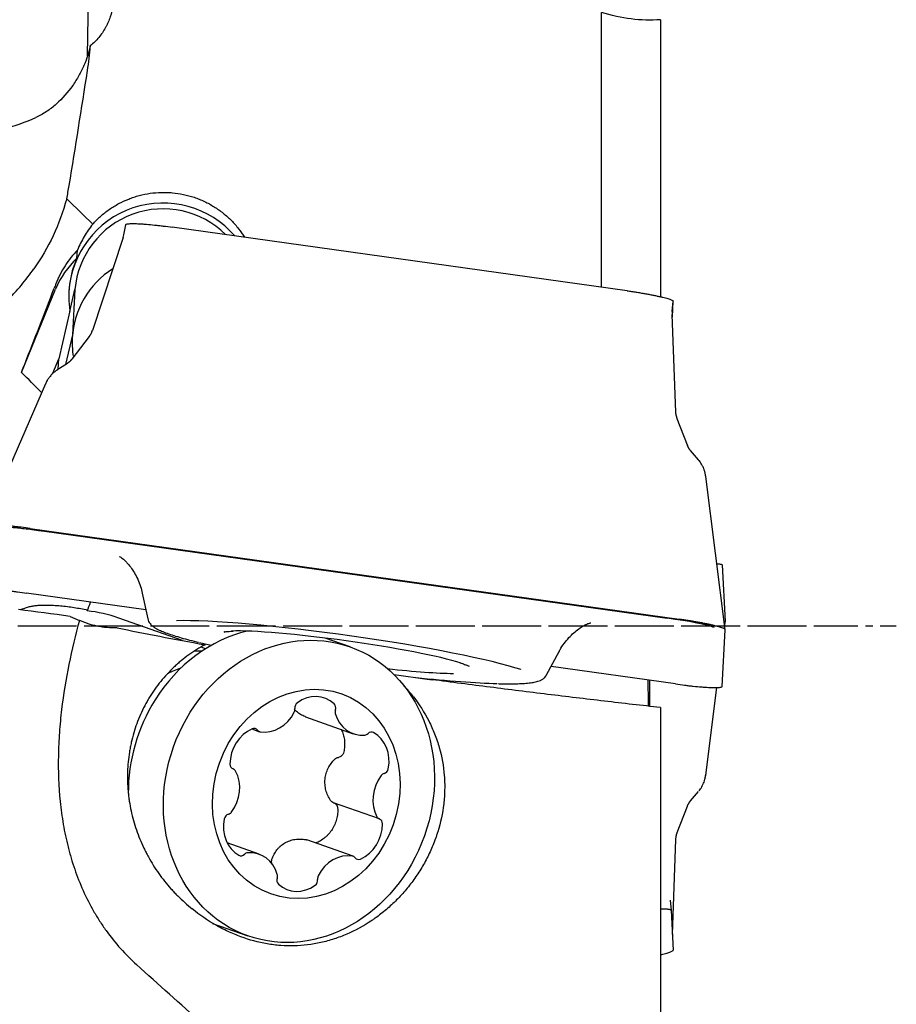
# Model space of a CAD drawing. Units: millimetres. Extents: x 145 to 316, y 19 to 153.
# Drawn here: x 286 to 301, y 74 to 91 of the extents above; entities that cross this region are included whole.
import ezdxf

# ---------------------------------------------------------------- set-up
doc = ezdxf.new("R2010")
doc.units = ezdxf.units.MM
doc.linetypes.add('CENTER2', pattern=[1.125, 0.75, -0.125, 0.125, -0.125])
for name, color, linetype in [('1', 4, 'Continuous'), ('4', 2, 'CENTER2'), ('SK4', 2, 'CENTER2')]:
    doc.layers.add(name, color=color, linetype=linetype)

msp = doc.modelspace()

# ---------------------------------------------------------------- linework, layer by layer
at = {"layer": '1'}
for p, q in [((287.5881, 90.5056), (287.6025, 91.5794)), ((296.3024, 86.5782), (296.3024, 91.2416)), ((297.3024, 91.1186), (297.3024, 86.4195)), ((288.2009, 87.4689), (288.2343, 87.6401)), ((296.7368, 86.5198), (289.0244, 87.5987)), ((288.189, 87.4238), (287.669, 85.8478)), ((287.4069, 87.0709), (287.4145, 87.2095)), ((286.4667, 85.1361), (287.0453, 86.547)), ((287.2879, 86.1697), (287.3741, 86.5427)), ((287.3741, 86.5427), (287.3315, 85.7729)), ((297.5041, 86.1674), (297.5193, 86.3411)), ((297.5046, 86.075), (297.5193, 86.3411)), ((287.2884, 86.1779), (287.1, 85.3631)), ((287.2884, 86.1779), (287.2879, 86.1697)), ((297.5642, 84.4633), (297.5029, 86.1198)), ((287.3315, 85.7729), (287.215, 85.2692)), ((287.6149, 85.7446), (287.3208, 85.3598)), ((287.0008, 85.1213), (287.1, 85.3631)), ((287.0903, 85.1881), (287.1, 85.3631)), ((287.2453, 85.289), (287.0688, 85.1742)), ((286.8731, 84.9398), (285.8261, 82.5316)), ((297.7602, 83.899), (297.5873, 84.3479)), ((297.9497, 83.6495), (297.8122, 83.81)), ((298.4024, 80.7706), (298.0696, 83.3718)), ((298.0698, 83.3698), (298.0697, 83.3714)), ((286.6154, 82.4874), (297.6199, 80.9479)), ((286.8161, 82.448), (286.8161, 82.4474)), ((286.8161, 82.4474), (297.418, 80.9642)), ((298.3492, 81.8686), (298.4025, 80.9076)), ((288.5762, 81.1062), (286.5545, 81.389)), ((288.5149, 81.3927), (288.6091, 80.9524)), ((289.1962, 80.5854), (288.12, 80.9669)), ((297.418, 80.9648), (297.418, 80.9642)), ((298.3937, 80.8384), (298.4024, 80.9062)), ((298.4025, 80.9076), (298.4024, 80.9065)), ((298.3492, 79.8082), (298.4025, 80.7692)), ((292.0411, 80.4788), (291.6175, 80.6289)), ((289.5874, 80.4467), (289.5117, 80.4736)), ((295.3711, 80.0021), (295.583, 80.3993)), ((294.0622, 80.148), (294.055, 80.1518)), ((297.559, 79.8495), (295.4472, 80.145)), ((298.0696, 78.305), (298.2595, 79.7892)), ((291.2859, 79.2932), (292.0943, 79.0067)), ((290.3738, 79.0864), (290.5031, 79.0406)), ((298.0698, 78.3071), (298.0697, 78.3055)), ((297.8121, 77.8668), (297.9497, 78.0273)), ((292.5369, 77.5593), (291.7603, 77.8346)), ((297.5873, 77.3289), (297.7602, 77.7779)), ((292.0899, 76.9278), (291.3055, 77.2058)), ((297.5046, 75.6018), (297.5642, 77.2135)), ((297.5641, 77.214), (297.5642, 77.2139)), ((290.4987, 76.9617), (289.9552, 77.1543)), ((297.4667, 76.1845), (297.482, 76.0093)), ((297.482, 76.0093), (297.5193, 75.3357)), ((289.7076, 75.7889), (290.3037, 75.5776))]:
    msp.add_line(p, q, dxfattribs=at)
for centre, major_axis, ratio, start_param, end_param in [((281.6728, 91.257), (-5.9335, 0.8898), 0.354906, 2.4783843, 2.6351432), ((288.8687, 86.4151), (-1.5975, 0.0886), 0.996242, 3.90409, 6.2831475), ((288.8687, 86.4151), (-1.4977, 0.083), 0.996242, 3.9830196, 6.2533456), ((287.8083, 87.5455), (0.3964, -0.0534), 0.992354, 6.1028442, 6.2248627), ((288.4339, 85.9813), (1.4977, -0.083), 0.996242, 2.3801586, 2.8089637), ((288.8692, 86.4234), (1.5975, -0.0886), 0.996242, 2.7788964, 3.3517903), ((288.8255, 85.6368), (-1.4977, 0.083), 0.996242, 5.3390587, 6.283107), ((297.9026, 86.1333), (-0.3998, 0.0111), 0.992258, 6.2243213, 6.3463398), ((297.9026, 86.1327), (-0.3994, 0.0221), 0.996242, 6.2516257, 6.2831867), ((288.826, 85.6454), (-1.4977, 0.083), 0.996242, 6.2533456, 6.5074132), ((287.2899, 85.9754), (0.3722, -0.1465), 0.982601, 0.0012579, 0.0546738), ((287.3324, 84.7417), (0.431, -0.2534), 0.975865, 3.1412899, 3.2764153), ((298.1316, 84.0469), (-0.362, -0.1701), 0.968067, 6.2186435, 6.2757517), ((297.5735, 83.309), (-0.4908, -0.0955), 0.976975, 3.0696942, 3.1424096), ((286.5365, 81.5696), (1.1482, -0.0637), 0.996242, 5.9059502, 6.0447467), ((287.615, 79.2892), (-1.8287, 0.9279), 0.850721, 4.8635744, 5.1371092), ((291.9777, 80.3891), (3.2431, -0.4558), 0.086314, 0.4329736, 2.6776414), ((285.3963, 81.5185), (-12.8761, 0.7489), 0.031279, 3.2629547, 3.5097772), ((285.4171, 81.6665), (-12.8181, 0.8838), 0.028035, 3.2042369, 3.3728842), ((292.7092, 80.6899), (7.6132, -1.07), 0.086314, 4.0728122, 4.3009966), ((290.5763, 78.2395), (-0.8687, -2.4506), 0.868226, 3.6516544, 4.4598293), ((291.9789, 80.3976), (2.1347, -0.3), 0.086314, 2.8945093, 2.9257291), ((291.9777, 80.3891), (-2.1843, 0.307), 0.086314, 3.6243405, 5.8280695), ((291.9777, 80.3891), (3.2431, -0.4558), 0.086314, 3.8482773, 3.9404632), ((289.3323, 78.6805), (-0.5847, -1.6494), 0.868226, 3.4052357, 3.4972257), ((289.4258, 78.6473), (-0.5179, -1.4609), 0.868226, 3.7195911, 3.8903172), ((291.9777, 80.3891), (-2.1843, 0.307), 0.086314, 1.9077551, 2.561992), ((292.7092, 80.6899), (7.6132, -1.07), 0.086314, 4.7342392, 4.8192756), ((291.9777, 80.3891), (3.2431, -0.4558), 0.086314, 5.095097, 5.6334877), ((291.4071, 79.0444), (-0.2008, -0.5664), 0.868226, 2.7803667, 4.0448967), ((290.5763, 78.2395), (-0.8687, -2.4506), 0.868226, 4.4598293, 5.1074884), ((291.1867, 79.4546), (-0.0318, -0.0898), 0.868226, 4.0448967, 5.2452274), ((291.7113, 79.4384), (-0.0318, -0.0898), 0.868226, 1.580036, 2.7803667), ((290.6347, 79.6244), (-0.2008, -0.5664), 0.868226, 0.1623728, 1.4269028), ((291.02, 79.4109), (-0.0318, -0.0898), 0.868226, 1.4269028, 2.1036347), ((291.8679, 79.3847), (-0.0318, -0.0898), 0.868226, 4.7216286, 5.3983605), ((292.295, 79.5731), (-0.2008, -0.5664), 0.868226, 5.3983605, 6.6628906), ((290.5341, 78.5396), (-0.2008, -0.5664), 0.868226, 3.8275642, 5.0920943), ((290.4027, 79.0012), (-0.0318, -0.0898), 0.868226, 2.6272335, 3.8275642), ((290.5349, 79.1305), (-0.0318, -0.0898), 0.868226, 5.7688262, 6.4455581), ((292.2915, 79.0761), (-0.0318, -0.0898), 0.868226, 0.3797053, 1.0564372), ((292.396, 78.9396), (-0.0318, -0.0898), 0.868226, 2.9976992, 4.1980299), ((292.1695, 78.489), (-0.2008, -0.5664), 0.868226, 1.7331691, 2.9976992), ((290.0872, 78.4992), (-0.0318, -0.0898), 0.868226, 5.0920943, 6.292425), ((289.6362, 78.0355), (-0.2008, -0.5664), 0.868226, 1.2095703, 2.4741004), ((290.0249, 78.319), (-0.0318, -0.0898), 0.868226, 2.4741004, 3.1508323), ((292.6051, 78.4213), (-0.0318, -0.0898), 0.868226, 0.5328384, 1.7331691), ((292.9568, 77.9329), (-0.2008, -0.5664), 0.868226, 4.351163, 5.615693), ((292.6294, 78.2385), (-0.0318, -0.0898), 0.868226, 3.6744311, 4.351163), ((297.5735, 78.3678), (0.4908, -0.0955), 0.976975, 6.2830276, 6.3550838), ((289.9635, 77.7299), (-0.0318, -0.0898), 0.868226, 0.5328384, 1.2095703), ((290.4235, 77.4794), (-0.2008, -0.5664), 0.868226, 4.8747618, 6.1392918), ((289.9879, 77.5471), (-0.0318, -0.0898), 0.868226, 3.6744311, 4.8747618), ((292.568, 77.6494), (-0.0318, -0.0898), 0.868226, 5.615693, 6.292425), ((292.5057, 77.4692), (-0.0318, -0.0898), 0.868226, 1.9505016, 3.1508323), ((292.0589, 77.4288), (-0.2008, -0.5664), 0.868226, 0.6859716, 1.9505016), ((290.2979, 76.3953), (-0.2008, -0.5664), 0.868226, 2.2567679, 3.5212979), ((290.197, 77.0288), (-0.0318, -0.0898), 0.868226, 6.1392918, 7.3396225), ((290.3015, 76.8923), (-0.0318, -0.0898), 0.868226, 3.5212979, 4.1980299), ((291.9582, 76.344), (-0.2008, -0.5664), 0.868226, 3.3039654, 4.5684955), ((292.058, 76.8379), (-0.0318, -0.0898), 0.868226, 2.6272335, 3.3039654), ((292.1902, 76.9672), (-0.0318, -0.0898), 0.868226, 5.7688262, 6.9691569), ((290.8816, 76.53), (-0.0318, -0.0898), 0.868226, 4.7216286, 5.9219593), ((290.7251, 76.5837), (-0.0318, -0.0898), 0.868226, 1.580036, 2.2567679), ((291.4063, 76.5138), (-0.0318, -0.0898), 0.868226, 0.9033041, 2.1036347), ((291.573, 76.5575), (-0.0318, -0.0898), 0.868226, 4.5684955, 5.2452274), ((291.1859, 76.924), (-0.2008, -0.5664), 0.868226, 5.9219593, 7.1864894)]:
    msp.add_ellipse(centre, major_axis=major_axis, ratio=ratio, start_param=start_param, end_param=end_param, dxfattribs=at)
for centre, major_axis in [((291.1724, 78.0282), (0.8687, 2.4506)), ((291.2965, 77.9842), (0.6014, 1.6966))]:
    msp.add_ellipse(centre, major_axis=major_axis, ratio=0.868226, dxfattribs=at)
for points, knots in [([(296.3024, 62.1674), (295.3793, 62.9642), (294.4585, 63.7749), (292.6194, 65.4217), (291.7012, 66.2577), (289.8648, 67.9529), (288.9467, 68.8119), (287.1083, 70.551), (286.1881, 71.431), (285.1504, 72.4316), (285.035, 72.543), (284.8043, 72.7659), (284.6889, 72.8775), (284.343, 73.2123), (283.6519, 73.8825), (282.9627, 74.5543), (281.5866, 75.8993), (280.6721, 76.7981), (278.8465, 78.5976), (277.9355, 79.4982), (276.1145, 81.299), (275.2047, 82.1991), (273.384, 83.9968), (272.4731, 84.8943), (270.648, 86.684), (269.7338, 87.5764), (268.3584, 88.9095), (267.8992, 89.3529), (267.2092, 90.0164), (266.8638, 90.3478), (266.5179, 90.6784), (266.2872, 90.8988), (266.1718, 91.0088), (265.1339, 91.9976), (264.2151, 92.864), (262.3829, 94.5703), (261.4695, 95.4103), (259.6454, 97.0616), (258.7348, 97.8731), (256.9144, 99.4659), (256.0046, 100.2472), (254.1834, 101.7776), (253.272, 102.5265), (251.4455, 103.9901), (250.5304, 104.7048), (249.1531, 105.749), (248.6932, 106.0925), (248.1172, 106.5158), (248.002, 106.6002), (247.7713, 106.7683), (247.6559, 106.8521), (247.3098, 107.1023), (247.0793, 107.2676), (245.9281, 108.086), (245.0107, 108.7156), (243.1806, 109.9238), (242.2679, 110.5024), (240.445, 111.6077), (239.5348, 112.1346), (237.7147, 113.1352), (236.8047, 113.6091), (234.9827, 114.5025), (234.0707, 114.9221), (232.2425, 115.7053), (231.3263, 116.069), (229.9469, 116.5711), (229.4862, 116.7312), (228.563, 117.0367), (228.1025, 117.1814), (226.7234, 117.5915), (225.8074, 117.833), (223.9799, 118.2527), (223.0683, 118.4309), (221.2475, 118.7243), (220.3382, 118.8394), (218.5196, 119.0065), (217.6102, 119.0585), (216.4102, 119.0852), (216.1205, 119.0884), (215.8307, 119.0884)], [0, 0, 0, 0, 0.0341087, 0.0341087, 0.0682175, 0.0682175, 0.1023262, 0.1023262, 0.136435, 0.136435, 0.1406985, 0.1406985, 0.1449621, 0.1449621, 0.1534893, 0.1705437, 0.1705437, 0.2046524, 0.2046524, 0.2387612, 0.2387612, 0.2728699, 0.2728699, 0.3069786, 0.3069786, 0.3410874, 0.3410874, 0.3581418, 0.3581418, 0.3666689, 0.3709325, 0.3709325, 0.3751961, 0.3751961, 0.4093049, 0.4093049, 0.4434136, 0.4434136, 0.4775223, 0.4775223, 0.5116311, 0.5116311, 0.5457398, 0.5457398, 0.5798486, 0.5798486, 0.5969029, 0.5969029, 0.6011665, 0.6011665, 0.6054301, 0.6054301, 0.6139573, 0.6139573, 0.648066, 0.648066, 0.6821748, 0.6821748, 0.7162835, 0.7162835, 0.7503923, 0.7503923, 0.784501, 0.784501, 0.8186097, 0.8186097, 0.8356641, 0.8356641, 0.8527185, 0.8527185, 0.8868272, 0.8868272, 0.9209359, 0.9209359, 0.9550447, 0.9550447, 0.9891534, 0.9891534, 1, 1, 1, 1]), ([(296.3024, 44.0303), (295.3793, 44.2787), (294.4585, 44.5578), (292.6194, 45.1761), (291.7012, 45.5154), (289.8648, 46.2529), (288.9467, 46.6512), (287.1083, 47.5059), (286.1881, 47.9624), (285.1504, 48.5083), (285.035, 48.5694), (284.8043, 48.6925), (284.6889, 48.7545), (284.343, 48.9416), (283.6519, 49.3206), (282.9627, 49.7136), (281.5866, 50.5179), (280.6721, 51.0784), (278.8465, 52.246), (277.9355, 52.853), (276.1145, 54.1117), (275.2047, 54.7634), (273.384, 56.1097), (272.4731, 56.8044), (270.648, 58.2352), (269.7338, 58.9713), (268.3584, 60.1057), (267.8992, 60.4889), (267.2092, 61.0711), (266.8638, 61.364), (266.5179, 61.6597), (266.2872, 61.8575), (266.1718, 61.9567), (265.1339, 62.8509), (264.2151, 63.6584), (262.3829, 65.2964), (261.4695, 66.1269), (259.6454, 67.8081), (258.7348, 68.6589), (256.9144, 70.3786), (256.0046, 71.2476), (254.1834, 73.0015), (253.272, 73.8863), (251.4455, 75.6699), (250.5304, 76.5687), (249.1531, 77.9257), (248.6932, 78.3794), (248.1172, 78.9483), (248.002, 79.0621), (247.7713, 79.29), (247.6559, 79.4041), (247.3098, 79.7461), (247.0793, 79.974), (245.9281, 81.1124), (245.0107, 82.0202), (243.1806, 83.8276), (242.2679, 84.7271), (240.445, 86.5158), (239.5348, 87.405), (237.7147, 89.1707), (236.8047, 90.0473), (234.9827, 91.7855), (234.0707, 92.6472), (232.2425, 94.3535), (231.3263, 95.198), (229.9469, 96.45), (229.4862, 96.8648), (228.563, 97.6892), (228.1025, 98.097), (226.7234, 99.3069), (225.8074, 100.0955), (223.9799, 101.6354), (223.0683, 102.3866), (221.2475, 103.8504), (220.3382, 104.563), (218.5196, 105.9476), (217.6102, 106.6196), (215.7892, 107.9213), (214.8776, 108.5511), (213.0498, 109.7661), (212.1337, 110.3515), (210.9842, 111.0539), (210.7541, 111.193), (210.2934, 111.468), (210.0628, 111.6041), (209.3704, 112.0077), (208.9089, 112.2702), (208.4473, 112.5259)], [0, 0, 0, 0, 0.03125, 0.03125, 0.0625, 0.0625, 0.09375, 0.09375, 0.125, 0.125, 0.1289063, 0.1289063, 0.1328125, 0.1328125, 0.140625, 0.15625, 0.15625, 0.1875, 0.1875, 0.21875, 0.21875, 0.25, 0.25, 0.28125, 0.28125, 0.3125, 0.3125, 0.328125, 0.328125, 0.3359375, 0.3398438, 0.3398438, 0.34375, 0.34375, 0.375, 0.375, 0.40625, 0.40625, 0.4375, 0.4375, 0.46875, 0.46875, 0.5, 0.5, 0.53125, 0.53125, 0.546875, 0.546875, 0.5507813, 0.5507813, 0.5546875, 0.5546875, 0.5625, 0.5625, 0.59375, 0.59375, 0.625, 0.625, 0.65625, 0.65625, 0.6875, 0.6875, 0.71875, 0.71875, 0.75, 0.75, 0.765625, 0.765625, 0.78125, 0.78125, 0.8125, 0.8125, 0.84375, 0.84375, 0.875, 0.875, 0.90625, 0.90625, 0.9375, 0.9375, 0.96875, 0.96875, 0.9765625, 0.9765625, 0.984375, 0.984375, 1, 1, 1, 1]), ([(288.0201, 91.3613), (288.0106, 91.2949), (287.995, 91.2302), (287.9629, 91.1358), (287.9507, 91.1047), (287.9302, 91.0588), (287.9231, 91.0436), (287.9079, 91.0134), (287.9, 90.9984), (287.8586, 90.9247), (287.8206, 90.8693), (287.7561, 90.7914), (287.7334, 90.7663), (287.6855, 90.718), (287.6601, 90.6946), (287.634, 90.6726)], [0, 0, 0, 0, 0.25, 0.25, 0.375, 0.375, 0.4375, 0.4375, 0.5, 0.5, 0.75, 0.75, 0.875, 0.875, 1, 1, 1, 1]), ([(297.3024, 91.1186), (297.1386, 91.105), (296.9731, 91.1101), (296.6396, 91.1526), (296.4716, 91.19), (296.3024, 91.2416)], [0, 0, 0, 0, 0.5, 0.5, 1, 1, 1, 1]), ([(287.634, 90.6726), (287.6235, 90.6216), (287.6092, 90.5682), (287.5733, 90.4581), (287.5517, 90.4015), (287.5013, 90.2868), (287.4581, 90.1997), (287.4067, 90.1132), (287.3707, 90.0558), (287.3518, 90.0273), (287.253, 89.8866), (287.161, 89.7804), (287.0047, 89.641), (286.9496, 89.5979), (286.8334, 89.5204), (286.7723, 89.486), (286.7083, 89.4574)], [0, 0, 0, 0, 0.125, 0.125, 0.25, 0.25, 0.375, 0.4375, 0.4375, 0.5, 0.5, 0.75, 0.75, 0.875, 0.875, 1, 1, 1, 1]), ([(276.8637, 88.5729), (276.8615, 88.4335), (276.8647, 88.2952), (276.8827, 88.0203), (276.8974, 87.8839), (276.939, 87.6127), (276.966, 87.478), (277.0081, 87.3107), (277.017, 87.2773), (277.0355, 87.2106), (277.0453, 87.1772), (277.0757, 87.0776), (277.0975, 87.012), (277.168, 86.8173), (277.2214, 86.6905), (277.3416, 86.4429), (277.4083, 86.322), (277.5189, 86.1454), (277.5769, 86.0582), (277.6389, 85.9727), (277.6812, 85.9162), (277.7028, 85.8881), (277.8127, 85.7493), (277.9062, 85.6439), (278.1038, 85.4441), (278.3121, 85.2553), (278.5415, 85.088), (278.6914, 84.9903), (278.7217, 84.9711), (278.7826, 84.9337), (278.8744, 84.8788), (278.968, 84.8276), (279.1572, 84.7302), (279.2863, 84.6716), (279.4841, 84.5928), (279.5507, 84.5681), (279.6853, 84.5216), (279.7533, 84.4999), (279.959, 84.4392), (280.097, 84.4052), (280.3742, 84.349), (280.5135, 84.3268), (280.7935, 84.2935), (280.9341, 84.2823), (281.2167, 84.2704), (281.3587, 84.2697), (281.5369, 84.2751), (281.5727, 84.2766), (281.644, 84.28), (281.7507, 84.2861), (281.8569, 84.2949), (282.2098, 84.3301), (282.4883, 84.3767), (282.9009, 84.4716), (283.0375, 84.5074), (283.2072, 84.5572), (283.2411, 84.5674), (283.3087, 84.5883), (283.3425, 84.599), (283.4433, 84.6318), (283.5099, 84.6546), (283.8399, 84.7725), (284.0944, 84.8803), (284.5848, 85.1198), (284.8208, 85.2516), (285.0754, 85.4131), (285.1036, 85.4312), (285.1593, 85.4677), (285.2423, 85.5228), (285.323, 85.5791), (285.4817, 85.693), (285.5837, 85.7708), (285.8785, 86.0099), (286.0601, 86.1765), (286.2681, 86.3941), (286.3088, 86.4381), (286.3882, 86.527), (286.4269, 86.572), (286.5397, 86.7077), (286.6103, 86.7993), (286.6763, 86.892)], [0, 0, 0, 0, 0.03125, 0.03125, 0.0625, 0.0625, 0.09375, 0.09375, 0.1015625, 0.1015625, 0.109375, 0.109375, 0.125, 0.125, 0.15625, 0.15625, 0.1875, 0.1875, 0.203125, 0.2109375, 0.2109375, 0.21875, 0.21875, 0.25, 0.25, 0.28125, 0.3125, 0.3125, 0.3203125, 0.3203125, 0.328125, 0.34375, 0.34375, 0.375, 0.375, 0.390625, 0.390625, 0.40625, 0.40625, 0.4375, 0.4375, 0.46875, 0.46875, 0.5, 0.5, 0.53125, 0.53125, 0.5390625, 0.5390625, 0.546875, 0.5625, 0.5625, 0.625, 0.625, 0.65625, 0.65625, 0.6640625, 0.6640625, 0.671875, 0.671875, 0.6875, 0.6875, 0.75, 0.75, 0.8125, 0.8125, 0.8203125, 0.8203125, 0.828125, 0.84375, 0.84375, 0.875, 0.875, 0.9375, 0.9375, 0.953125, 0.953125, 0.96875, 0.96875, 1, 1, 1, 1]), ([(287.2333, 88.0806), (287.1736, 87.8608), (287.0971, 87.6524), (286.9114, 87.2566), (286.8023, 87.0692), (286.6763, 86.892)], [0, 0, 0, 0, 0.5, 0.5, 1, 1, 1, 1]), ([(287.6755, 87.6507), (287.7167, 87.6972), (287.7606, 87.7412), (287.8304, 87.8035), (287.8544, 87.8236), (287.9036, 87.8626), (287.929, 87.8815), (288.0064, 87.9356), (288.113, 88.001), (288.2264, 88.0536), (288.3139, 88.0882), (288.3435, 88.0989), (288.3886, 88.1137), (288.4038, 88.1185), (288.4341, 88.1275), (288.5102, 88.1488), (288.6486, 88.1768), (288.7736, 88.1874), (288.8681, 88.1898), (288.8997, 88.1897), (288.9632, 88.1877), (288.9948, 88.1857), (289.089, 88.1771), (289.213, 88.1584), (289.334, 88.1256), (289.4087, 88.1005), (289.4236, 88.0953), (289.4533, 88.0843), (289.4681, 88.0786), (289.5121, 88.0609), (289.541, 88.0483), (289.626, 88.0081), (289.7356, 87.9483), (289.8377, 87.876), (289.9113, 87.8171), (289.9354, 87.7966), (289.982, 87.7545), (290.0045, 87.7329), (290.0701, 87.6663), (290.1487, 87.5763), (290.217, 87.4778), (290.2473, 87.4284)], [0, 0, 0, 0, 0.0627963, 0.0627963, 0.0941945, 0.0941945, 0.1255926, 0.1255926, 0.188389, 0.2511853, 0.2511853, 0.2825834, 0.2825834, 0.2982825, 0.2982825, 0.3139816, 0.3767779, 0.4395742, 0.4395742, 0.4709724, 0.4709724, 0.5023705, 0.5023705, 0.5651669, 0.6279632, 0.6279632, 0.6436622, 0.6436622, 0.6593613, 0.6593613, 0.6907595, 0.6907595, 0.7535558, 0.8163521, 0.8163521, 0.8477503, 0.8477503, 0.8791484, 0.8791484, 0.9419448, 1, 1, 1, 1]), ([(287.6755, 87.6507), (287.6229, 87.5848), (287.5747, 87.5151), (287.4875, 87.3682), (287.4484, 87.2909), (287.4145, 87.2095)], [0, 0, 0, 0, 0.5, 0.5, 1, 1, 1, 1]), ([(288.2343, 87.6401), (288.2344, 87.6423), (288.2358, 87.6444), (288.2411, 87.6481), (288.245, 87.6498), (288.2553, 87.6528), (288.2617, 87.6541), (288.2769, 87.6564), (288.2857, 87.6573), (288.3056, 87.6587), (288.3167, 87.6591), (288.3413, 87.6597), (288.3546, 87.6598), (288.3834, 87.6595), (288.3989, 87.6592), (288.4318, 87.6581), (288.4492, 87.6573), (288.4857, 87.6554), (288.505, 87.6543), (288.5449, 87.6515), (288.5657, 87.65), (288.6302, 87.6447), (288.6758, 87.6405), (288.7474, 87.6331), (288.7717, 87.6304), (288.821, 87.6249), (288.8461, 87.6219), (288.9218, 87.6126), (288.9728, 87.6059), (289.0244, 87.5987)], [0, 0, 0, 0, 0.0625, 0.0625, 0.125, 0.125, 0.1875, 0.1875, 0.25, 0.25, 0.3125, 0.3125, 0.375, 0.375, 0.4375, 0.4375, 0.5, 0.5, 0.5625, 0.5625, 0.625, 0.625, 0.75, 0.75, 0.8125, 0.8125, 0.875, 0.875, 1, 1, 1, 1]), ([(287.4145, 87.2095), (287.3372, 87.1291), (287.2679, 87.0413), (287.1763, 86.8982), (287.1479, 86.8486), (287.0955, 86.7454), (287.0716, 86.6917), (287.0502, 86.6363)], [0, 0, 0, 0, 0.5, 0.5, 0.75, 0.75, 1, 1, 1, 1]), ([(286.4667, 85.1361), (286.5651, 85.3865), (286.6606, 85.6307), (286.8459, 86.1068), (286.9357, 86.3387), (287.0224, 86.564)], [0, 0, 0, 0, 0.5, 0.5, 1, 1, 1, 1]), ([(296.7368, 86.5198), (296.7626, 86.5161), (296.7883, 86.5124), (296.8395, 86.5048), (296.865, 86.5009), (296.9154, 86.493), (296.9404, 86.489), (296.9895, 86.4808), (297.0138, 86.4766), (297.0613, 86.4682), (297.0845, 86.464), (297.1298, 86.4555), (297.1519, 86.4513), (297.1945, 86.4428), (297.2151, 86.4386), (297.2548, 86.4301), (297.2737, 86.426), (297.31, 86.4177), (297.3272, 86.4136), (297.3596, 86.4055), (297.3749, 86.4016), (297.4175, 86.39), (297.4416, 86.3826), (297.4708, 86.3722), (297.4793, 86.3689), (297.494, 86.3625), (297.5002, 86.3594), (297.5148, 86.3507), (297.5196, 86.3456), (297.5193, 86.3411)], [0, 0, 0, 0, 0.0625, 0.0625, 0.125, 0.125, 0.1875, 0.1875, 0.25, 0.25, 0.3125, 0.3125, 0.375, 0.375, 0.4375, 0.4375, 0.5, 0.5, 0.5625, 0.5625, 0.625, 0.625, 0.75, 0.75, 0.8125, 0.8125, 0.875, 0.875, 1, 1, 1, 1]), ([(287.0703, 85.1741), (287.0628, 85.1698), (287.0382, 85.1545), (287.0024, 85.124), (286.9656, 85.0865), (286.9389, 85.053), (286.9205, 85.0264), (286.9087, 85.0075), (286.9034, 84.9988), (286.9015, 84.9953)], [0, 0, 0, 0, 0.0901662, 0.3028292, 0.4903279, 0.6437894, 0.7657752, 0.8808741, 1, 1, 1, 1]), ([(298.0642, 83.4049), (298.0637, 83.4085), (298.0616, 83.4186), (298.0569, 83.44), (298.0489, 83.4697), (298.0352, 83.5103), (298.0082, 83.5682), (297.9786, 83.618), (297.9529, 83.6447), (297.9479, 83.6496)], [0, 0, 0, 0, 0.1475357, 0.2518011, 0.3413009, 0.4718485, 0.6568154, 0.9359078, 1, 1, 1, 1]), ([(286.6154, 82.4874), (286.5636, 82.4947), (286.5127, 82.5013), (286.4375, 82.5105), (286.4126, 82.5135), (286.3633, 82.5191), (286.3387, 82.5217), (286.2674, 82.5291), (286.2222, 82.5333), (286.158, 82.5386), (286.1372, 82.5401), (286.0969, 82.5429), (286.0777, 82.5441), (286.0408, 82.546), (286.0233, 82.5468), (285.9904, 82.5479), (285.9748, 82.5482), (285.9458, 82.5485), (285.9324, 82.5484), (285.9078, 82.5478), (285.8966, 82.5474), (285.8766, 82.546), (285.8678, 82.5451), (285.8526, 82.5428), (285.8462, 82.5415), (285.8308, 82.537), (285.8255, 82.5333), (285.8253, 82.5287)], [0, 0, 0, 0, 0.125, 0.125, 0.1875, 0.1875, 0.25, 0.25, 0.375, 0.375, 0.4375, 0.4375, 0.5, 0.5, 0.5625, 0.5625, 0.625, 0.625, 0.6875, 0.6875, 0.75, 0.75, 0.8125, 0.8125, 0.875, 0.875, 1, 1, 1, 1]), ([(286.0591, 82.5181), (286.0602, 82.5182), (286.0683, 82.519), (286.0977, 82.5199), (286.1496, 82.519), (286.2191, 82.5155), (286.3035, 82.509), (286.4029, 82.4994), (286.5179, 82.4865), (286.6497, 82.4701), (286.7512, 82.4565), (286.8085, 82.4485), (286.8161, 82.4474)], [0, 0, 0, 0, 0.0179522, 0.1168236, 0.2203631, 0.3263494, 0.4357786, 0.5515838, 0.6776342, 0.8181602, 0.9756864, 1, 1, 1, 1]), ([(288.1291, 82.0125), (288.1291, 82.0125), (288.1304, 82.0119), (288.1395, 82.0067), (288.1623, 81.9918), (288.1944, 81.9672), (288.2341, 81.9318), (288.2631, 81.8995), (288.2784, 81.8816)], [0, 0, 0, 0, 0.09811, 0.307139, 0.4957739, 0.6704145, 0.8379156, 1, 1, 1, 1]), ([(288.2778, 81.8808), (288.2918, 81.8649), (288.3276, 81.8207), (288.3836, 81.7357), (288.4407, 81.6262), (288.4861, 81.5093), (288.5068, 81.4283), (288.5146, 81.3894)], [0, 0, 0, 0, 0.1324673, 0.3458927, 0.5688359, 0.7983664, 1, 1, 1, 1]), ([(298.2606, 81.8879), (298.2704, 81.8876), (298.2795, 81.8871), (298.2978, 81.8859), (298.3066, 81.885), (298.3219, 81.8827), (298.3282, 81.8814), (298.3436, 81.8769), (298.3489, 81.8732), (298.3492, 81.8686)], [0, 0, 0, 0, 0.1713724, 0.1713724, 0.3785293, 0.3785293, 0.5856862, 0.5856862, 1, 1, 1, 1]), ([(285.772, 81.5677), (285.7717, 81.5632), (285.7766, 81.558), (285.7911, 81.5494), (285.7971, 81.5464), (285.8118, 81.54), (285.8204, 81.5366), (285.8495, 81.5263), (285.8732, 81.519), (285.9155, 81.5074), (285.9307, 81.5035), (285.9632, 81.4954), (285.9805, 81.4913), (286.0168, 81.483), (286.0359, 81.4788), (286.0755, 81.4704), (286.0963, 81.4661), (286.1391, 81.4576), (286.1611, 81.4533), (286.2066, 81.4448), (286.2299, 81.4406), (286.2775, 81.4322), (286.3018, 81.428), (286.3512, 81.4198), (286.3762, 81.4157), (286.4517, 81.4039), (286.5027, 81.3963), (286.5545, 81.389)], [0, 0, 0, 0, 0.125, 0.125, 0.1875, 0.1875, 0.25, 0.25, 0.375, 0.375, 0.4375, 0.4375, 0.5, 0.5, 0.5625, 0.5625, 0.625, 0.625, 0.6875, 0.6875, 0.75, 0.75, 0.8125, 0.8125, 0.875, 0.875, 1, 1, 1, 1]), ([(287.5895, 81.101), (287.5138, 81.1164), (287.4376, 81.1301), (287.284, 81.1534), (287.2066, 81.1632), (287.0887, 81.1742), (287.0492, 81.1772), (286.989, 81.1806), (286.9689, 81.1816), (286.9282, 81.183), (286.9077, 81.1834), (286.8663, 81.1838), (286.8454, 81.1836), (286.8034, 81.1826), (286.7822, 81.1817), (286.7391, 81.1788), (286.7173, 81.1768), (286.6729, 81.1712), (286.6508, 81.1677), (286.6069, 81.1589), (286.5851, 81.1536), (286.542, 81.141), (286.5214, 81.1339), (286.4869, 81.1204), (286.4727, 81.1143), (286.4589, 81.1079)], [0, 0, 0, 0, 0.2134528, 0.2134528, 0.4269057, 0.4269057, 0.5336321, 0.5336321, 0.5869953, 0.5869953, 0.6403585, 0.6403585, 0.6937217, 0.6937217, 0.7470849, 0.7470849, 0.8004482, 0.8004482, 0.8538114, 0.8538114, 0.9071746, 0.9071746, 0.9605378, 0.9605378, 1, 1, 1, 1]), ([(287.4506, 80.9294), (287.382, 80.6825), (287.3213, 80.433), (287.2189, 79.9286), (287.177, 79.6738), (287.1313, 79.2873), (287.1189, 79.1577), (287.1051, 78.9622), (287.1013, 78.8968), (287.0954, 78.7658), (287.0933, 78.7003), (287.0873, 78.3736), (287.0967, 78.1135), (287.1362, 77.7258), (287.1537, 77.597), (287.198, 77.3403), (287.2248, 77.2123), (287.2651, 77.053), (287.2734, 77.0212), (287.2908, 76.9579), (287.3178, 76.8633), (287.3477, 76.77), (287.4114, 76.585), (287.4591, 76.4639), (287.5658, 76.2267), (287.6247, 76.1105), (287.7223, 75.9401), (287.7563, 75.884), (287.8277, 75.7732), (287.8646, 75.7189), (287.9791, 75.5599), (288.1416, 75.3578), (288.3238, 75.1749), (288.4198, 75.0883)], [0, 0, 0, 0, 0.125, 0.125, 0.25, 0.25, 0.3125, 0.3125, 0.34375, 0.34375, 0.375, 0.375, 0.5, 0.5, 0.5625, 0.5625, 0.625, 0.625, 0.640625, 0.640625, 0.65625, 0.6875, 0.6875, 0.75, 0.75, 0.8125, 0.8125, 0.84375, 0.84375, 0.875, 0.875, 0.9375, 1, 1, 1, 1]), ([(288.0911, 80.8013), (288.0321, 80.7992), (287.9744, 80.8009), (287.8896, 80.8085), (287.8616, 80.8119), (287.8062, 80.8202), (287.7788, 80.8251), (287.6979, 80.8422), (287.646, 80.8563), (287.5457, 80.8894), (287.4973, 80.9084), (287.4506, 80.9294)], [0, 0, 0, 0, 0.25, 0.25, 0.375, 0.375, 0.5, 0.5, 0.75, 0.75, 1, 1, 1, 1]), ([(288.6112, 80.951), (288.6119, 80.945), (288.6156, 80.9216), (288.6346, 80.8891), (288.6614, 80.8545), (288.6967, 80.8239), (288.7471, 80.7908), (288.8161, 80.7565), (288.9091, 80.7189), (289.0162, 80.6818), (289.1406, 80.6435), (289.2799, 80.6047), (289.3908, 80.5757), (289.4588, 80.5593), (289.4713, 80.5564)], [0, 0, 0, 0, 0.0157505, 0.0635792, 0.1159604, 0.1797616, 0.2666215, 0.3956069, 0.510009, 0.6310533, 0.7475458, 0.8618866, 0.9750968, 1, 1, 1, 1]), ([(295.9457, 80.8038), (295.9507, 80.8075), (295.9749, 80.8251), (296.014, 80.846), (296.0583, 80.8672), (296.0922, 80.8797), (296.1153, 80.8867), (296.1236, 80.8886), (296.1246, 80.8888), (296.1247, 80.8888)], [0, 0, 0, 0, 0.0405857, 0.2022961, 0.3663426, 0.5371412, 0.7209343, 0.9236123, 1, 1, 1, 1]), ([(298.4025, 80.7692), (298.4027, 80.7737), (298.3979, 80.7789), (298.3834, 80.7875), (298.3773, 80.7906), (298.3627, 80.7969), (298.3541, 80.8003), (298.325, 80.8106), (298.3012, 80.8179), (298.259, 80.8295), (298.2438, 80.8334), (298.2112, 80.8415), (298.194, 80.8456), (298.1576, 80.8539), (298.1386, 80.8581), (298.0989, 80.8666), (298.0782, 80.8708), (298.0354, 80.8793), (298.0133, 80.8836), (297.9679, 80.8921), (297.9445, 80.8963), (297.8969, 80.9047), (297.8726, 80.9089), (297.8232, 80.9171), (297.7982, 80.9212), (297.7227, 80.9331), (297.6717, 80.9406), (297.6199, 80.9479)], [0, 0, 0, 0, 0.125, 0.125, 0.1875, 0.1875, 0.25, 0.25, 0.375, 0.375, 0.4375, 0.4375, 0.5, 0.5, 0.5625, 0.5625, 0.625, 0.625, 0.6875, 0.6875, 0.75, 0.75, 0.8125, 0.8125, 0.875, 0.875, 1, 1, 1, 1]), ([(289.9065, 80.7315), (289.9104, 80.7326), (289.9231, 80.7352), (289.9598, 80.7402), (290.005, 80.7439), (290.0418, 80.7451), (290.0552, 80.7455)], [0, 0, 0, 0, 0.2034394, 0.4983747, 0.829275, 1, 1, 1, 1]), ([(295.5835, 80.3959), (295.5935, 80.4167), (295.6249, 80.4763), (295.688, 80.5651), (295.7692, 80.6591), (295.8533, 80.7363), (295.9132, 80.7838), (295.9426, 80.8023), (295.9451, 80.8038)], [0, 0, 0, 0, 0.11783, 0.3454532, 0.5657901, 0.7778384, 0.9805244, 1, 1, 1, 1]), ([(289.5801, 80.5155), (289.4845, 80.4643), (289.3926, 80.4071), (289.26, 80.3118), (289.2168, 80.2785), (289.1533, 80.2261), (289.1324, 80.2082), (289.091, 80.1717), (289.0706, 80.1531), (288.9707, 80.0586), (288.8221, 79.8979), (288.6956, 79.7187), (288.6237, 79.6008), (288.6097, 79.5769), (288.5823, 79.5286), (288.569, 79.504), (288.5304, 79.4301), (288.5064, 79.3802), (288.4395, 79.2286), (288.4016, 79.125), (288.3549, 78.9659), (288.3409, 78.9122), (288.3226, 78.8308), (288.3169, 78.8035), (288.3063, 78.7486), (288.3015, 78.721), (288.2795, 78.5828), (288.2691, 78.4721), (288.262, 78.2504), (288.2653, 78.1394), (288.2779, 78.0006), (288.2809, 77.9728), (288.2876, 77.9173), (288.2914, 77.8894), (288.3042, 77.8062), (288.3143, 77.7512), (288.3495, 77.5877), (288.3793, 77.4808), (288.4512, 77.2709), (288.4933, 77.168), (288.5536, 77.0418), (288.5661, 77.0166), (288.5917, 76.9668), (288.6311, 76.8929), (288.6734, 76.8212), (288.7617, 76.6804), (288.8257, 76.5902), (288.929, 76.4604), (288.9826, 76.3969), (289.0389, 76.3354), (289.0771, 76.2949), (289.0965, 76.2748), (289.195, 76.176), (289.2774, 76.1021), (289.3632, 76.0331)], [0, 0, 0, 0, 0.0625, 0.0625, 0.09375, 0.09375, 0.109375, 0.109375, 0.125, 0.125, 0.1875, 0.25, 0.25, 0.265625, 0.265625, 0.28125, 0.28125, 0.3125, 0.3125, 0.375, 0.375, 0.40625, 0.40625, 0.421875, 0.421875, 0.4375, 0.4375, 0.5, 0.5, 0.5625, 0.5625, 0.578125, 0.578125, 0.59375, 0.59375, 0.625, 0.625, 0.6875, 0.6875, 0.75, 0.75, 0.765625, 0.765625, 0.78125, 0.8125, 0.8125, 0.875, 0.875, 0.90625, 0.921875, 0.921875, 0.9375, 0.9375, 1, 1, 1, 1]), ([(293.8991, 80.2096), (293.9159, 80.2045), (293.9588, 80.191), (294.0086, 80.1727), (294.0446, 80.1572), (294.0552, 80.1516), (294.058, 80.15)], [0, 0, 0, 0, 0.2037494, 0.5585558, 0.8563284, 1, 1, 1, 1]), ([(293.115, 79.6299), (293.0624, 79.6982), (292.9962, 79.7772), (292.9262, 79.8528), (292.9146, 79.8651)], [0, 0, 0, 0, 0.8359904, 1, 1, 1, 1]), ([(297.3024, 79.45), (296.9879, 79.4849), (296.671, 79.5211), (296.033, 79.5958), (295.7119, 79.6343), (295.0659, 79.7133), (294.741, 79.7538), (294.0878, 79.8367), (293.7595, 79.8791), (293.4296, 79.9224)], [0, 0, 0, 0, 0.25, 0.25, 0.5, 0.5, 0.75, 0.75, 1, 1, 1, 1]), ([(294.5522, 79.8552), (294.5737, 79.8545), (294.6472, 79.8524), (294.7599, 79.8517), (294.8885, 79.8537), (295.0015, 79.8592), (295.1006, 79.8685), (295.1881, 79.8832), (295.2527, 79.9018), (295.3047, 79.9292), (295.3413, 79.9578), (295.3603, 79.9849), (295.3687, 79.9989)], [0, 0, 0, 0, 0.0489647, 0.1721063, 0.2959893, 0.4211054, 0.5484566, 0.6803956, 0.8236106, 0.8943907, 0.9522052, 1, 1, 1, 1]), ([(297.559, 79.8495), (297.6108, 79.8423), (297.6618, 79.8356), (297.737, 79.8264), (297.7618, 79.8234), (297.8112, 79.8178), (297.8357, 79.8152), (297.9071, 79.8078), (297.9522, 79.8036), (298.0164, 79.7983), (298.0373, 79.7968), (298.0775, 79.794), (298.0968, 79.7929), (298.1336, 79.7909), (298.1511, 79.7902), (298.1841, 79.7891), (298.1996, 79.7887), (298.2286, 79.7884), (298.242, 79.7885), (298.2666, 79.7891), (298.2778, 79.7896), (298.2978, 79.791), (298.3066, 79.7919), (298.3219, 79.7941), (298.3282, 79.7954), (298.3436, 79.7999), (298.3489, 79.8037), (298.3492, 79.8082)], [0, 0, 0, 0, 0.125, 0.125, 0.1875, 0.1875, 0.25, 0.25, 0.375, 0.375, 0.4375, 0.4375, 0.5, 0.5, 0.5625, 0.5625, 0.625, 0.625, 0.6875, 0.6875, 0.75, 0.75, 0.8125, 0.8125, 0.875, 0.875, 1, 1, 1, 1]), ([(293.1151, 79.6299), (293.2146, 79.5007), (293.3012, 79.3648), (293.4109, 79.1503), (293.4441, 79.077), (293.4886, 78.9643), (293.5025, 78.9263), (293.5286, 78.8493), (293.5406, 78.8106), (293.5957, 78.6166), (293.6238, 78.459), (293.6426, 78.2188), (293.645, 78.1381), (293.6417, 77.9755), (293.6361, 77.8948), (293.608, 77.6547), (293.5744, 77.4972), (293.5203, 77.3227), (293.5141, 77.3034), (293.5012, 77.2647), (293.4945, 77.2454), (293.4738, 77.1878), (293.4591, 77.1499), (293.413, 77.0373), (293.3451, 76.8907), (293.2653, 76.7507), (293.201, 76.6482), (293.1788, 76.6144), (293.1329, 76.5477), (293.1092, 76.5147), (293.036, 76.4173), (292.9338, 76.2928), (292.7674, 76.1214), (292.6478, 76.0174), (292.5548, 75.9432), (292.5232, 75.9191), (292.475, 75.884), (292.4588, 75.8725), (292.4263, 75.8499), (292.4099, 75.8387), (292.262, 75.7406), (292.1255, 75.6666), (291.9131, 75.5752), (291.841, 75.548), (291.7308, 75.5123), (291.6937, 75.5012), (291.6192, 75.481), (291.5819, 75.4718), (291.395, 75.4304), (291.2444, 75.412), (291.0161, 75.4063), (290.9396, 75.4081), (290.8242, 75.4164), (290.7858, 75.4202), (290.7095, 75.4294), (290.6715, 75.4349), (290.4824, 75.4671), (290.3337, 75.5069), (290.1505, 75.5742), (290.1141, 75.5885), (290.0413, 75.6189), (290.005, 75.635), (289.8976, 75.6855), (289.8275, 75.7221), (289.6214, 75.8408), (289.4896, 75.9314), (289.3632, 76.033)], [0, 0, 0, 0, 0.0625, 0.0625, 0.09375, 0.09375, 0.109375, 0.109375, 0.125, 0.125, 0.1875, 0.1875, 0.21875, 0.21875, 0.25, 0.25, 0.3125, 0.3125, 0.3203125, 0.3203125, 0.328125, 0.328125, 0.34375, 0.34375, 0.375, 0.40625, 0.40625, 0.421875, 0.421875, 0.4375, 0.4375, 0.46875, 0.5, 0.53125, 0.53125, 0.546875, 0.546875, 0.5546875, 0.5546875, 0.5625, 0.5625, 0.625, 0.625, 0.65625, 0.65625, 0.671875, 0.671875, 0.6875, 0.6875, 0.75, 0.75, 0.78125, 0.78125, 0.796875, 0.796875, 0.8125, 0.8125, 0.875, 0.875, 0.890625, 0.890625, 0.90625, 0.90625, 0.9375, 0.9375, 1, 1, 1, 1]), ([(291.2856, 79.2934), (291.2831, 79.2942), (291.2807, 79.2951), (291.2644, 79.3012), (291.2508, 79.3068), (291.2115, 79.3255), (291.1867, 79.3401), (291.1407, 79.3736), (291.1201, 79.392), (291.0982, 79.416), (291.0946, 79.4201), (291.0912, 79.4242)], [0, 0, 0, 0, 0.0311535, 0.0311535, 0.2107028, 0.2107028, 0.5698013, 0.5698013, 0.9288998, 0.9288998, 1, 1, 1, 1]), ([(297.3024, 79.45), (297.3024, 79.2158), (297.3024, 78.9795), (297.3024, 78.5028), (297.3024, 78.2624), (297.3024, 77.5355), (297.3024, 77.0434), (297.3024, 76.045), (297.3024, 75.5387), (297.3024, 74.9612), (297.3024, 74.8969), (297.3024, 74.7682), (297.3024, 74.5752), (297.3024, 74.382), (297.3024, 73.9957), (297.3024, 73.7379), (297.3024, 72.9643), (297.3024, 72.448), (297.3024, 71.6726), (297.3024, 71.414), (297.3024, 70.8965), (297.3024, 70.6375), (297.3024, 70.1193), (297.3024, 69.8601), (297.3024, 69.4709), (297.3024, 69.3411), (297.3024, 69.0815), (297.3024, 68.9515), (297.3024, 68.5632), (297.3024, 68.3064), (297.3024, 67.7972), (297.3024, 67.5447), (297.3024, 67.2947)], [0, 0, 0, 0, 0.0625, 0.0625, 0.125, 0.125, 0.25, 0.25, 0.375, 0.375, 0.390625, 0.390625, 0.40625, 0.4375, 0.4375, 0.5, 0.5, 0.625, 0.625, 0.6875, 0.6875, 0.75, 0.75, 0.8125, 0.8125, 0.84375, 0.84375, 0.875, 0.875, 0.9375, 0.9375, 1, 1, 1, 1]), ([(291.8865, 79.0847), (291.8879, 79.082), (291.8892, 79.0794), (291.8973, 79.0635), (291.9035, 79.0498), (291.9202, 79.0083), (291.9289, 78.9798), (291.9384, 78.936), (291.941, 78.9213), (291.9449, 78.8913), (291.9462, 78.8761), (291.9483, 78.8302), (291.9462, 78.7693), (291.9344, 78.7086), (291.9259, 78.6784)], [0, 0, 0, 0, 0.0220839, 0.0220839, 0.1307412, 0.1307412, 0.3480559, 0.3480559, 0.4567133, 0.4567133, 0.5653706, 0.5653706, 0.7826853, 1, 1, 1, 1]), ([(291.9259, 78.6784), (291.9233, 78.6689), (291.9191, 78.6599), (291.9111, 78.6476), (291.9081, 78.6437), (291.9015, 78.6363), (291.8979, 78.6328), (291.8903, 78.6264), (291.8863, 78.6235), (291.878, 78.6182), (291.8735, 78.6158), (291.86, 78.6096), (291.8505, 78.6068), (291.8407, 78.6052)], [0, 0, 0, 0, 0.25, 0.25, 0.375, 0.375, 0.5, 0.5, 0.625, 0.625, 0.75, 0.75, 1, 1, 1, 1]), ([(291.708, 77.8748), (291.6903, 77.9016), (291.6749, 77.9294), (291.6489, 77.9871), (291.6382, 78.0171), (291.626, 78.0636), (291.6226, 78.0793), (291.6173, 78.1107), (291.6153, 78.1265), (291.6116, 78.1739), (291.6119, 78.2058), (291.6186, 78.2698), (291.6248, 78.3009), (291.6427, 78.3617), (291.6544, 78.3913), (291.6832, 78.449), (291.6998, 78.4763), (291.7373, 78.5278), (291.7582, 78.5521), (291.781, 78.5749)], [0, 0, 0, 0, 0.125, 0.125, 0.25, 0.25, 0.3125, 0.3125, 0.375, 0.375, 0.5, 0.5, 0.625, 0.625, 0.75, 0.75, 0.875, 0.875, 1, 1, 1, 1]), ([(291.781, 78.5749), (291.7891, 78.583), (291.7984, 78.5896), (291.8187, 78.5999), (291.8295, 78.6034), (291.8407, 78.6052)], [0, 0, 0, 0, 0.5, 0.5, 1, 1, 1, 1]), ([(297.9584, 78.038), (297.967, 78.0484), (297.9869, 78.0746), (298.0126, 78.1177), (298.0337, 78.1633), (298.0471, 78.2013), (298.055, 78.2294), (298.0594, 78.2482), (298.0623, 78.2618), (298.0638, 78.2691), (298.0643, 78.2722)], [0, 0, 0, 0, 0.130212, 0.3198706, 0.4856644, 0.6188694, 0.7169024, 0.7975612, 0.8857754, 1, 1, 1, 1]), ([(291.7603, 77.8346), (291.7497, 77.8382), (291.7398, 77.8435), (291.7219, 77.8572), (291.7143, 77.8654), (291.708, 77.8748)], [0, 0, 0, 0, 0.5, 0.5, 1, 1, 1, 1]), ([(291.8288, 77.7467), (291.8307, 77.7147), (291.8301, 77.683), (291.8257, 77.6355), (291.8236, 77.6198), (291.8181, 77.5883), (291.8148, 77.5726), (291.803, 77.5263), (291.7928, 77.4964), (291.7742, 77.453), (291.7675, 77.4387), (291.7528, 77.4107), (291.7448, 77.3968), (291.7195, 77.3566), (291.7008, 77.3315), (291.67, 77.2964), (291.6592, 77.2851), (291.6368, 77.2633), (291.6251, 77.2529), (291.5889, 77.223), (291.5382, 77.1876), (291.4827, 77.161), (291.4538, 77.15)], [0, 0, 0, 0, 0.125, 0.125, 0.1875, 0.1875, 0.25, 0.25, 0.375, 0.375, 0.4375, 0.4375, 0.5, 0.5, 0.625, 0.625, 0.6875, 0.6875, 0.75, 0.75, 0.875, 1, 1, 1, 1]), ([(291.7603, 77.8346), (291.765, 77.833), (291.7695, 77.831), (291.7783, 77.8266), (291.7825, 77.824), (291.7905, 77.8184), (291.7943, 77.8153), (291.8014, 77.8086), (291.8047, 77.8049), (291.8108, 77.7972), (291.8136, 77.7931), (291.8185, 77.7846), (291.8206, 77.7801), (291.826, 77.7663), (291.8282, 77.7567), (291.8288, 77.7467)], [0, 0, 0, 0, 0.125, 0.125, 0.25, 0.25, 0.375, 0.375, 0.5, 0.5, 0.625, 0.625, 0.75, 0.75, 1, 1, 1, 1]), ([(290.7137, 76.8766), (290.7236, 76.9058), (290.7356, 76.9338), (290.7639, 76.9869), (290.7802, 77.0122), (290.8082, 77.0479), (290.8181, 77.0594), (290.8387, 77.0811), (290.8495, 77.0915), (290.8833, 77.1209), (290.9077, 77.1385), (290.9604, 77.1689), (290.9879, 77.1814), (291.0449, 77.2012), (291.0746, 77.2085), (291.1358, 77.2179), (291.1666, 77.2199), (291.2282, 77.2187), (291.2592, 77.2156), (291.2902, 77.2099)], [0, 0, 0, 0, 0.125, 0.125, 0.25, 0.25, 0.3125, 0.3125, 0.375, 0.375, 0.5, 0.5, 0.625, 0.625, 0.75, 0.75, 0.875, 0.875, 1, 1, 1, 1]), ([(297.5641, 77.2135), (297.5641, 77.2141), (297.5639, 77.2266), (297.5662, 77.2435), (297.5679, 77.2551), (297.5685, 77.2581)], [0, 0, 0, 0, 0.0324589, 0.7228848, 1, 1, 1, 1]), ([(290.7131, 76.8109), (290.7099, 76.8219), (290.7083, 76.833), (290.7084, 76.8554), (290.7102, 76.8662), (290.7137, 76.8766)], [0, 0, 0, 0, 0.5, 0.5, 1, 1, 1, 1]), ([(297.482, 76.0093), (297.4818, 76.0115), (297.4805, 76.0136), (297.4752, 76.0174), (297.4713, 76.0191), (297.461, 76.0221), (297.4546, 76.0234), (297.4394, 76.0256), (297.4306, 76.0265), (297.4106, 76.0279), (297.3995, 76.0284), (297.375, 76.0289), (297.3616, 76.029), (297.3335, 76.0288), (297.3188, 76.0284), (297.3032, 76.0279)], [0, 0, 0, 0, 0.143823, 0.143823, 0.2876459, 0.2876459, 0.4314689, 0.4314689, 0.5752919, 0.5752919, 0.7191149, 0.7191149, 0.8629378, 0.8629378, 1, 1, 1, 1]), ([(297.3034, 75.2577), (297.3173, 75.2609), (297.3307, 75.2641), (297.3596, 75.2713), (297.3749, 75.2752), (297.4175, 75.2868), (297.4416, 75.2942), (297.4708, 75.3046), (297.4793, 75.3079), (297.494, 75.3143), (297.5002, 75.3174), (297.5148, 75.3261), (297.5196, 75.3312), (297.5193, 75.3357)], [0, 0, 0, 0, 0.1008058, 0.1008058, 0.2292621, 0.2292621, 0.4861747, 0.4861747, 0.614631, 0.614631, 0.7430874, 0.7430874, 1, 1, 1, 1]), ([(297.3024, 67.2947), (296.5626, 67.9199), (295.8227, 68.5524), (294.8971, 69.3514), (294.712, 69.5117), (294.3415, 69.833), (294.1563, 69.9941), (293.6008, 70.4783), (293.2306, 70.8025), (292.1204, 71.7787), (290.6409, 73.0905), (289.1607, 74.4199), (288.4198, 75.0883)], [0, 0, 0, 0, 0.25, 0.25, 0.3125, 0.3125, 0.375, 0.375, 0.5, 0.5, 0.75, 1, 1, 1, 1])]:
    msp.add_open_spline(points, degree=3, knots=knots, dxfattribs=at)
for points, degree in [([(287.5855, 90.2559), (287.6069, 90.3943), (287.6231, 90.5332), (287.634, 90.6726)], 3), ([(287.2757, 88.3085), (287.3833, 88.9608), (287.4857, 89.6101), (287.5855, 90.2559)], 3), ([(287.2333, 88.0806), (287.249, 88.1564), (287.2631, 88.2323), (287.2757, 88.3085)], 3), ([(287.6755, 87.6507), (287.5281, 87.7942), (287.3807, 87.9375), (287.2333, 88.0806)], 3), ([(287.0502, 86.6363), (287.041, 86.6122), (287.0317, 86.5881), (287.0224, 86.564)], 3), ([(297.5041, 86.1674), (297.5041, 86.1675), (297.5041, 86.1676), (297.5041, 86.1677)], 3), ([(287.6603, 85.8302), (287.6454, 85.7812), (287.6137, 85.7455)], 2), ([(287.3182, 85.3582), (287.2826, 85.3113), (287.2449, 85.2896)], 2), ([(286.809, 84.7926), (286.6942, 84.9065), (286.5801, 85.021), (286.4667, 85.1361)], 3), ([(297.5686, 84.4175), (297.5647, 84.4365), (297.5647, 84.4641)], 2), ([(297.5879, 84.3481), (297.5693, 84.4131)], 1), ([(297.7685, 83.8794), (297.7652, 83.8857), (297.7606, 83.8993)], 2), ([(297.8127, 83.81), (297.7832, 83.8413), (297.764, 83.8941)], 2), ([(287.2897, 80.997), (286.9984, 81.0352), (286.7066, 81.0739), (286.4144, 81.1133)], 3), ([(287.2897, 80.997), (287.3424, 80.9711), (287.396, 80.9486), (287.4506, 80.9294)], 3), ([(297.0904, 79.915), (297.0913, 79.7679), (297.0923, 79.6209), (297.0933, 79.4738)], 3), ([(297.1148, 79.9115), (297.1163, 79.7646), (297.1179, 79.6177), (297.1195, 79.4707)], 3), ([(297.7695, 77.7977), (297.7892, 77.8422), (297.8128, 77.866)], 2), ([(297.7605, 77.7776), (297.7649, 77.7907), (297.7684, 77.7971)], 2), ([(291.2902, 77.2099), (291.2954, 77.209), (291.3005, 77.2076), (291.3054, 77.2059)], 3), ([(297.5708, 77.2602), (297.5732, 77.2981), (297.5886, 77.3282)], 2)]:
    msp.add_open_spline(points, degree=degree, dxfattribs=at)
at = {"layer": '4'}
msp.add_line((178.4024, 80.8384), (301.3024, 80.8384), dxfattribs=at)
at = {"layer": 'SK4'}
msp.add_line((176.4024, 80.8384), (300.3024, 80.8384), dxfattribs=at)

doc.saveas('drawing.dxf')
